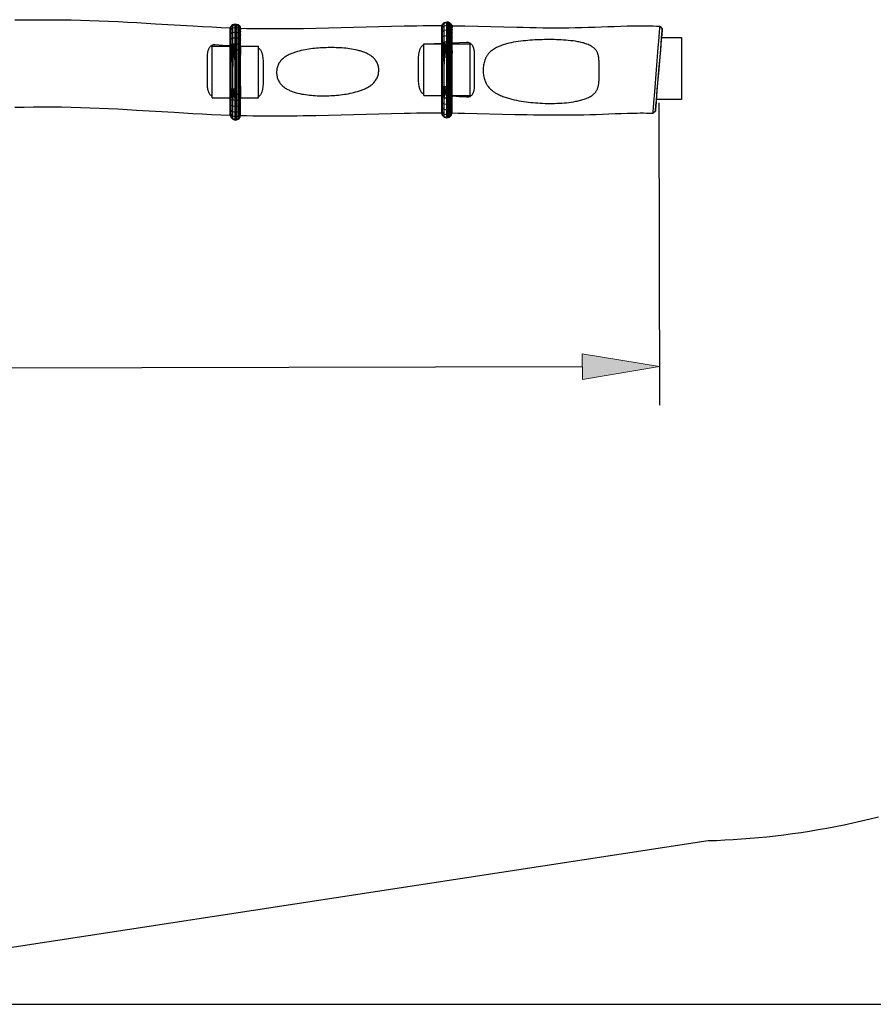
# Model space of a CAD drawing. Units: inches. Extents: x 10 to 87, y 158 to 201.5.
# Drawn here: x 53.5 to 70.3, y 158 to 177.3 of the extents above; entities that cross this region are included whole.
import ezdxf

# ---------------------------------------------------------------- set-up
doc = ezdxf.new("R2010")
doc.units = ezdxf.units.IN
doc.header["$MEASUREMENT"] = 0
doc.layers.add('Ebene 1', color=7, linetype='Continuous')

msp = doc.modelspace()

# ---------------------------------------------------------------- hatches: boundary and pattern name
at = {"layer": 'Ebene 1', "true_color": 0xffffff}
msp.add_hatch(color=7, dxfattribs=at).paths.add_polyline_path([(64.553, 170.27), (66.067, 170.526), (64.552, 170.775)])

# ---------------------------------------------------------------- linework, layer by layer
at = {"layer": 'Ebene 1', "color": 7, "lineweight": 25, "true_color": 0xffffff}
for points in [[(53.415, 177.323), (53.6, 177.325), (53.784, 177.327), (53.968, 177.328), (54.152, 177.327), (54.336, 177.326), (54.521, 177.323), (54.705, 177.319), (54.889, 177.314), (55.073, 177.307), (55.257, 177.3), (55.441, 177.291), (55.625, 177.281), (55.809, 177.271), (56.176, 177.249), (56.544, 177.226), (56.912, 177.205), (57.096, 177.194), (57.28, 177.185), (57.464, 177.176), (57.648, 177.168)], [(61.809, 177.241), (61.844, 177.274)], [(61.844, 177.274), (61.891, 177.288)], [(61.844, 177.261), (61.844, 177.274)], [(61.844, 177.261), (61.891, 177.274)], [(61.891, 177.288), (61.919, 177.285)], [(61.891, 177.274), (61.891, 177.288)], [(61.891, 177.274), (61.919, 177.271)], [(61.891, 177.22), (61.891, 177.274)], [(61.919, 177.285), (61.945, 177.274)], [(61.919, 177.271), (61.919, 177.285)], [(61.919, 177.271), (61.945, 177.261)], [(61.919, 177.218), (61.919, 177.271)], [(61.945, 177.274), (61.968, 177.256)], [(61.945, 177.261), (61.945, 177.274)], [(57.644, 177.143), (57.649, 177.172)], [(57.644, 177.132), (57.649, 177.16)], [(57.644, 177.132), (57.644, 177.143)], [(57.644, 177.089), (57.644, 177.132)], [(57.644, 177.089), (57.649, 177.114)], [(57.644, 177.018), (57.644, 177.089)], [(57.649, 177.172), (57.66, 177.197)], [(57.649, 177.16), (57.66, 177.185)], [(57.649, 177.16), (57.649, 177.172)], [(57.649, 177.114), (57.649, 177.16)], [(57.649, 177.114), (57.66, 177.136)], [(57.649, 177.038), (57.649, 177.114)], [(57.66, 177.197), (57.695, 177.231)], [(57.66, 177.185), (57.695, 177.217)], [(57.66, 177.185), (57.66, 177.197)], [(57.66, 177.136), (57.66, 177.185)], [(57.66, 177.136), (57.695, 177.165)], [(57.66, 177.055), (57.66, 177.136)], [(57.66, 177.055), (57.695, 177.078)], [(57.695, 177.231), (57.741, 177.244)], [(57.695, 177.217), (57.695, 177.231)], [(57.695, 177.217), (57.741, 177.23)], [(57.695, 177.165), (57.695, 177.217)], [(57.695, 177.165), (57.741, 177.177)], [(57.695, 177.078), (57.695, 177.165)], [(57.695, 177.078), (57.741, 177.088)], [(57.695, 176.969), (57.695, 177.078)], [(57.741, 177.244), (57.769, 177.241)], [(57.741, 177.23), (57.741, 177.244)], [(57.741, 177.23), (57.769, 177.228)], [(57.741, 177.177), (57.741, 177.23)], [(57.741, 177.177), (57.769, 177.174)], [(57.741, 177.088), (57.741, 177.177)], [(57.741, 177.088), (57.769, 177.086)], [(57.741, 176.975), (57.741, 177.088)], [(57.769, 177.241), (57.796, 177.231)], [(57.769, 177.228), (57.769, 177.241)], [(57.769, 177.228), (57.796, 177.217)], [(57.769, 177.174), (57.769, 177.228)], [(57.769, 177.174), (57.796, 177.165)], [(57.769, 177.086), (57.769, 177.174)], [(57.769, 177.086), (57.796, 177.078)], [(57.769, 176.974), (57.769, 177.086)], [(57.796, 177.231), (57.819, 177.213)], [(57.796, 177.217), (57.796, 177.231)], [(57.796, 177.217), (57.819, 177.2)], [(57.796, 177.165), (57.796, 177.217)], [(57.796, 177.165), (57.819, 177.15)], [(57.796, 177.078), (57.796, 177.165)], [(57.796, 177.078), (57.819, 177.066)], [(57.796, 176.969), (57.796, 177.078)], [(57.819, 177.213), (57.835, 177.19)], [(57.819, 177.2), (57.819, 177.213)], [(57.819, 177.2), (57.835, 177.178)], [(57.819, 177.15), (57.819, 177.2)], [(57.819, 177.15), (57.835, 177.13)], [(57.819, 177.066), (57.819, 177.15)], [(57.835, 177.19), (57.846, 177.143)], [(57.835, 177.178), (57.835, 177.19)], [(57.835, 177.178), (57.846, 177.132)], [(57.835, 177.13), (57.835, 177.178)], [(57.835, 177.13), (57.846, 177.089)], [(57.835, 177.051), (57.835, 177.13)], [(57.842, 177.162), (57.965, 177.158), (58.089, 177.156), (58.212, 177.154), (58.336, 177.152), (58.46, 177.152), (58.584, 177.152), (58.707, 177.152), (58.831, 177.153), (58.954, 177.155), (59.078, 177.157), (59.325, 177.161), (59.572, 177.167), (59.82, 177.174), (60.561, 177.195), (60.809, 177.201), (61.056, 177.206), (61.179, 177.209), (61.303, 177.21), (61.427, 177.212), (61.55, 177.212), (61.674, 177.213), (61.797, 177.212)], [(57.846, 177.132), (57.846, 177.143)], [(57.846, 177.089), (57.846, 177.132)], [(57.846, 177.018), (57.846, 177.089)], [(61.794, 177.187), (61.798, 177.215)], [(61.794, 177.176), (61.798, 177.203)], [(61.794, 177.176), (61.794, 177.187)], [(61.794, 177.133), (61.794, 177.176)], [(61.794, 177.133), (61.798, 177.158)], [(61.794, 177.062), (61.794, 177.133)], [(61.794, 177.062), (61.798, 177.081)], [(61.798, 177.215), (61.809, 177.241)], [(61.798, 177.203), (61.809, 177.228)], [(61.798, 177.203), (61.798, 177.215)], [(61.798, 177.158), (61.798, 177.203)], [(61.798, 177.158), (61.809, 177.18)], [(61.798, 177.081), (61.798, 177.158)], [(61.798, 177.081), (61.809, 177.099)], [(61.798, 176.985), (61.798, 177.081)], [(61.809, 177.228), (61.844, 177.261)], [(61.809, 177.228), (61.809, 177.241)], [(61.809, 177.18), (61.809, 177.228)], [(61.809, 177.18), (61.844, 177.209)], [(61.809, 177.099), (61.809, 177.18)], [(61.809, 177.099), (61.844, 177.122)], [(61.809, 176.997), (61.809, 177.099)], [(61.844, 177.209), (61.844, 177.261)], [(61.844, 177.209), (61.891, 177.22)], [(61.844, 177.122), (61.844, 177.209)], [(61.844, 177.122), (61.891, 177.131)], [(61.844, 177.012), (61.844, 177.122)], [(61.891, 177.22), (61.919, 177.218)], [(61.891, 177.131), (61.891, 177.22)], [(61.891, 177.131), (61.919, 177.129)], [(61.891, 177.019), (61.891, 177.131)], [(61.919, 177.218), (61.945, 177.209)], [(61.919, 177.129), (61.919, 177.218)], [(61.919, 177.129), (61.945, 177.122)], [(61.919, 177.017), (61.919, 177.129)], [(61.945, 177.261), (61.968, 177.244)], [(61.945, 177.209), (61.945, 177.261)], [(61.945, 177.209), (61.968, 177.193)], [(61.945, 177.122), (61.945, 177.209)], [(61.945, 177.122), (61.968, 177.11)], [(61.945, 177.012), (61.945, 177.122)], [(61.968, 177.256), (61.984, 177.234)], [(61.968, 177.244), (61.968, 177.256)], [(61.968, 177.244), (61.984, 177.222)], [(61.968, 177.193), (61.968, 177.244)], [(61.968, 177.193), (61.984, 177.174)], [(61.968, 177.11), (61.968, 177.193)], [(61.968, 177.11), (61.984, 177.094)], [(61.968, 177.004), (61.968, 177.11)], [(61.984, 177.234), (61.996, 177.187)], [(61.984, 177.222), (61.984, 177.234)], [(61.984, 177.222), (61.996, 177.176)], [(61.984, 177.174), (61.984, 177.222)], [(61.984, 177.174), (61.996, 177.133)], [(61.984, 177.094), (61.984, 177.174)], [(61.984, 177.094), (61.996, 177.062)], [(61.984, 176.993), (61.984, 177.094)], [(61.99, 177.21), (62.118, 177.209), (62.245, 177.206), (62.5, 177.201), (62.756, 177.194), (63.011, 177.187), (63.266, 177.181), (63.394, 177.178), (63.521, 177.175), (63.649, 177.173), (63.776, 177.171), (63.904, 177.17), (64.032, 177.17), (64.159, 177.17), (64.287, 177.171), (64.415, 177.172), (64.542, 177.175), (64.67, 177.178), (64.798, 177.182), (65.053, 177.192), (65.18, 177.197), (65.308, 177.201), (65.435, 177.205), (65.563, 177.207), (65.627, 177.208), (65.691, 177.208), (65.754, 177.208), (65.818, 177.208), (65.882, 177.207), (65.946, 177.206), (66.01, 177.203), (66.073, 177.201)], [(61.996, 177.176), (61.996, 177.187)], [(61.996, 177.133), (61.996, 177.176)], [(61.996, 177.062), (61.996, 177.133)], [(66.073, 177.201), (66.072, 177.187), (66.07, 177.174), (66.068, 177.147), (66.063, 177.094), (66.054, 176.987), (66.036, 176.773), (66, 176.344), (65.966, 175.916), (65.95, 175.702), (65.942, 175.594), (65.938, 175.541), (65.936, 175.514), (65.935, 175.501), (65.934, 175.487)], [(66.058, 176.352), (66.091, 176.755), (66.107, 176.957), (66.115, 177.058), (66.119, 177.108), (66.121, 177.133), (66.121, 177.146), (66.12, 177.14), (66.12, 177.134), (66.11, 177.033), (66.101, 176.932), (66.084, 176.731), (66.05, 176.328), (66.017, 175.924), (66.001, 175.723), (65.993, 175.622), (65.989, 175.572), (65.988, 175.546), (65.987, 175.534), (65.987, 175.534), (65.987, 175.535), (65.988, 175.537), (65.988, 175.54), (65.989, 175.546), (65.998, 175.647), (66.007, 175.748), (66.024, 175.949), (66.058, 176.352)], [(66.073, 177.201), (66.121, 177.146)], [(66.073, 177.201), (66.073, 177.201)], [(57.644, 177.018), (57.649, 177.038)], [(57.644, 176.928), (57.644, 177.018)], [(57.644, 176.928), (57.649, 176.941)], [(57.644, 176.74), (57.644, 176.928), (57.649, 176.838)], [(57.649, 177.038), (57.66, 177.055)], [(57.649, 176.941), (57.649, 177.038)], [(57.649, 176.941), (57.66, 176.953)], [(57.649, 176.838), (57.649, 176.941)], [(57.66, 176.953), (57.66, 177.055)], [(57.66, 176.953), (57.695, 176.969)], [(57.66, 176.844), (57.66, 176.953)], [(57.695, 176.969), (57.741, 176.975)], [(57.695, 176.852), (57.695, 176.969)], [(57.741, 176.975), (57.769, 176.974)], [(57.741, 176.855), (57.741, 176.975)], [(57.769, 176.974), (57.796, 176.969)], [(57.769, 176.854), (57.769, 176.974)], [(57.796, 176.969), (57.819, 176.96)], [(57.796, 176.852), (57.796, 176.969)], [(57.819, 177.066), (57.835, 177.051)], [(57.819, 176.96), (57.819, 177.066)], [(57.819, 176.96), (57.835, 176.95)], [(57.819, 176.847), (57.819, 176.96)], [(57.835, 177.051), (57.846, 177.018)], [(57.835, 176.95), (57.835, 177.051)], [(57.835, 176.95), (57.846, 176.928)], [(57.835, 176.842), (57.835, 176.95)], [(57.846, 176.928), (57.846, 177.018)], [(57.846, 176.832), (57.846, 176.928)], [(61.794, 176.971), (61.794, 177.062)], [(61.794, 176.971), (61.798, 176.985)], [(61.794, 176.783), (61.794, 176.971), (61.798, 176.882)], [(61.794, 176.783), (61.798, 176.882), (61.809, 176.888)], [(61.798, 176.985), (61.809, 176.997)], [(61.798, 176.882), (61.798, 176.985)], [(61.798, 176.783), (61.798, 176.882)], [(61.809, 176.997), (61.844, 177.012)], [(61.809, 176.888), (61.809, 176.997)], [(61.809, 176.888), (61.844, 176.895)], [(61.809, 176.783), (61.809, 176.888), (61.826, 176.783)], [(61.826, 176.783), (61.844, 176.895)], [(61.844, 177.012), (61.891, 177.019)], [(61.844, 176.895), (61.844, 177.012)], [(61.844, 176.895), (61.891, 176.898)], [(61.844, 176.783), (61.844, 176.895), (61.865, 176.783)], [(61.865, 176.783), (61.891, 176.898)], [(61.891, 177.019), (61.919, 177.017)], [(61.891, 176.898), (61.891, 177.019)], [(61.891, 176.898), (61.919, 176.898)], [(61.891, 176.783), (61.891, 176.898)], [(61.919, 177.017), (61.945, 177.012)], [(61.919, 176.898), (61.919, 177.017)], [(61.919, 176.898), (61.945, 176.895)], [(61.919, 176.783), (61.919, 176.898)], [(61.945, 177.012), (61.968, 177.004)], [(61.945, 176.895), (61.945, 177.012)], [(61.945, 176.895), (61.968, 176.891)], [(61.945, 176.783), (61.945, 176.895)], [(61.968, 177.004), (61.984, 176.993)], [(61.968, 176.891), (61.968, 177.004)], [(61.968, 176.891), (61.984, 176.886)], [(61.968, 176.783), (61.968, 176.891)], [(61.984, 176.993), (61.996, 176.971)], [(61.984, 176.886), (61.984, 176.993)], [(61.984, 176.886), (61.996, 176.875)], [(61.984, 176.783), (61.984, 176.886), (61.993, 176.783)], [(61.996, 176.971), (61.996, 177.062)], [(61.996, 176.875), (61.996, 176.971)], [(61.996, 176.875), (62.281, 176.887)], [(62.281, 176.887), (62.291, 176.887), (62.302, 176.886), (62.312, 176.884), (62.323, 176.881), (62.333, 176.877), (62.342, 176.873), (62.351, 176.868), (62.36, 176.861), (62.368, 176.854), (62.376, 176.847), (62.383, 176.839), (62.389, 176.83), (62.395, 176.822), (62.4, 176.812), (62.405, 176.803), (62.409, 176.793), (62.413, 176.783), (62.416, 176.773), (62.419, 176.763), (62.421, 176.752), (62.425, 176.731), (62.428, 176.71), (62.43, 176.689), (62.431, 176.668), (62.432, 176.647), (62.432, 176.625)], [(63.716, 176.934), (63.669, 176.932), (63.623, 176.93), (63.576, 176.927), (63.529, 176.924), (63.483, 176.92), (63.436, 176.916), (63.389, 176.911), (63.343, 176.905), (63.296, 176.899), (63.25, 176.892), (63.204, 176.884), (63.158, 176.875), (63.113, 176.865), (63.09, 176.859), (63.067, 176.853), (63.044, 176.847), (63.022, 176.841), (63, 176.834), (62.977, 176.826), (62.956, 176.818), (62.934, 176.81), (62.912, 176.801), (62.891, 176.791), (62.87, 176.781), (62.849, 176.77), (62.828, 176.759), (62.809, 176.746), (62.789, 176.733), (62.771, 176.719), (62.753, 176.704), (62.735, 176.688), (62.727, 176.68), (62.719, 176.671), (62.711, 176.663), (62.704, 176.653), (62.697, 176.644), (62.69, 176.635), (62.683, 176.625), (62.677, 176.615), (62.671, 176.605), (62.665, 176.595), (62.66, 176.585), (62.654, 176.574), (62.65, 176.563), (62.645, 176.553), (62.637, 176.531), (62.63, 176.508), (62.624, 176.486), (62.619, 176.463), (62.615, 176.44), (62.612, 176.417), (62.61, 176.393), (62.608, 176.37), (62.608, 176.347), (62.608, 176.323), (62.609, 176.3), (62.61, 176.276), (62.613, 176.253), (62.616, 176.23), (62.62, 176.207), (62.625, 176.184), (62.631, 176.161), (62.638, 176.139), (62.646, 176.117), (62.656, 176.096), (62.666, 176.075), (62.672, 176.065), (62.678, 176.054), (62.684, 176.045), (62.691, 176.035), (62.697, 176.025), (62.705, 176.016), (62.719, 175.998), (62.735, 175.981), (62.752, 175.964), (62.769, 175.949), (62.788, 175.934), (62.806, 175.92), (62.826, 175.907), (62.845, 175.894), (62.866, 175.882), (62.886, 175.871), (62.907, 175.861), (62.928, 175.851), (62.949, 175.841), (62.971, 175.832), (62.993, 175.824), (63.015, 175.815), (63.037, 175.808), (63.059, 175.8), (63.082, 175.793), (63.104, 175.787), (63.127, 175.78), (63.172, 175.768), (63.218, 175.758), (63.263, 175.748), (63.309, 175.739), (63.355, 175.731), (63.401, 175.724), (63.448, 175.717), (63.494, 175.711), (63.541, 175.706), (63.588, 175.701), (63.634, 175.697), (63.681, 175.694), (63.728, 175.691), (63.774, 175.689), (63.821, 175.687), (63.868, 175.686), (63.915, 175.686), (63.961, 175.686), (64.008, 175.686), (64.055, 175.688), (64.102, 175.69), (64.149, 175.693), (64.195, 175.696), (64.242, 175.7), (64.289, 175.705), (64.335, 175.711), (64.381, 175.718), (64.427, 175.727), (64.45, 175.731), (64.473, 175.736), (64.496, 175.741), (64.519, 175.747), (64.541, 175.753), (64.564, 175.76), (64.586, 175.767), (64.608, 175.775), (64.63, 175.783), (64.652, 175.792), (64.673, 175.802), (64.694, 175.813), (64.714, 175.824), (64.734, 175.836), (64.744, 175.843), (64.753, 175.85), (64.762, 175.857), (64.771, 175.865), (64.78, 175.872), (64.788, 175.881), (64.796, 175.889), (64.804, 175.898), (64.812, 175.907), (64.819, 175.916), (64.825, 175.926), (64.832, 175.936), (64.837, 175.946), (64.843, 175.956), (64.848, 175.967), (64.852, 175.978), (64.856, 175.989), (64.86, 176), (64.863, 176.011), (64.866, 176.022), (64.869, 176.034), (64.871, 176.045), (64.875, 176.068), (64.877, 176.092), (64.879, 176.115), (64.88, 176.138), (64.881, 176.162), (64.881, 176.209), (64.881, 176.302), (64.881, 176.396), (64.881, 176.443), (64.881, 176.49), (64.88, 176.513), (64.879, 176.536), (64.877, 176.56), (64.875, 176.583), (64.871, 176.606), (64.869, 176.617), (64.866, 176.629), (64.864, 176.64), (64.86, 176.651), (64.856, 176.663), (64.852, 176.673), (64.848, 176.684), (64.842, 176.695), (64.837, 176.705), (64.831, 176.715), (64.824, 176.725), (64.817, 176.734), (64.81, 176.744), (64.802, 176.752), (64.794, 176.761), (64.786, 176.769), (64.777, 176.776), (64.768, 176.784), (64.758, 176.791), (64.749, 176.797), (64.739, 176.804), (64.729, 176.81), (64.708, 176.821), (64.687, 176.831), (64.666, 176.841), (64.644, 176.849), (64.622, 176.857), (64.6, 176.864), (64.577, 176.871), (64.555, 176.877), (64.532, 176.882), (64.509, 176.887), (64.486, 176.892), (64.463, 176.896), (64.417, 176.904), (64.37, 176.91), (64.324, 176.916), (64.277, 176.921), (64.231, 176.925), (64.184, 176.928), (64.138, 176.931), (64.091, 176.933), (64.044, 176.935), (63.997, 176.936), (63.95, 176.937), (63.903, 176.937), (63.857, 176.937), (63.81, 176.936), (63.763, 176.935), (63.716, 176.934)], [(66.109, 176.977), (66.497, 176.977)], [(66.497, 176.977), (66.497, 175.76)], [(57.195, 176.533), (57.195, 176.581), (57.196, 176.606), (57.198, 176.63), (57.2, 176.653), (57.203, 176.677), (57.205, 176.689), (57.207, 176.701), (57.21, 176.713), (57.213, 176.724), (57.216, 176.736), (57.221, 176.747), (57.225, 176.758), (57.231, 176.769), (57.236, 176.78), (57.243, 176.79), (57.251, 176.799), (57.259, 176.808), (57.268, 176.816), (57.278, 176.823), (57.288, 176.829), (57.293, 176.831), (57.299, 176.833), (57.305, 176.835), (57.311, 176.837), (57.316, 176.838), (57.322, 176.84), (57.334, 176.84), (57.346, 176.84)], [(57.291, 176.807), (57.644, 176.807)], [(57.291, 176.302), (57.291, 176.807)], [(57.346, 176.84), (57.495, 176.83), (57.644, 176.82)], [(57.644, 176.74), (57.649, 176.838), (57.66, 176.844)], [(57.644, 176.412), (57.644, 176.74)], [(57.649, 176.74), (57.649, 176.838)], [(57.649, 176.193), (57.649, 176.74)], [(57.649, 176.74), (57.66, 176.74)], [(57.66, 176.844), (57.695, 176.852)], [(57.66, 176.74), (57.66, 176.844), (57.676, 176.74)], [(57.66, 176.412), (57.66, 176.74)], [(57.66, 176.412), (57.676, 176.74), (57.695, 176.412)], [(57.66, 176.74), (57.676, 176.74)], [(57.676, 176.74), (57.695, 176.852)], [(57.676, 176.74), (57.695, 176.74)], [(57.695, 176.852), (57.741, 176.855)], [(57.695, 176.74), (57.695, 176.852), (57.716, 176.74)], [(57.695, 176.412), (57.695, 176.74)], [(57.695, 176.412), (57.716, 176.74), (57.741, 176.412)], [(57.695, 176.74), (57.716, 176.74)], [(57.716, 176.74), (57.741, 176.855)], [(57.716, 176.74), (57.741, 176.74)], [(57.741, 176.855), (57.769, 176.854)], [(57.741, 176.74), (57.741, 176.855)], [(57.741, 176.412), (57.741, 176.74)], [(57.741, 176.74), (57.769, 176.74)], [(57.769, 176.854), (57.796, 176.852)], [(57.769, 176.74), (57.769, 176.854)], [(57.769, 176.193), (57.769, 176.74)], [(57.769, 176.74), (57.796, 176.74)], [(57.796, 176.852), (57.819, 176.847)], [(57.796, 176.74), (57.796, 176.852)], [(57.796, 176.412), (57.796, 176.74)], [(57.796, 176.74), (57.819, 176.74)], [(57.819, 176.847), (57.835, 176.842)], [(57.819, 176.74), (57.819, 176.847)], [(57.819, 176.193), (57.819, 176.74)], [(57.819, 176.74), (57.835, 176.74)], [(57.835, 176.842), (57.846, 176.832)], [(57.835, 176.74), (57.835, 176.842), (57.844, 176.74)], [(57.835, 176.412), (57.835, 176.74)], [(57.835, 176.412), (57.844, 176.74)], [(57.835, 176.74), (57.844, 176.74)], [(57.844, 176.74), (57.846, 176.832)], [(57.844, 176.74), (57.846, 176.63)], [(57.846, 176.74), (57.846, 176.832)], [(57.846, 176.808), (57.854, 176.807)], [(57.846, 176.807), (58.2, 176.807)], [(57.846, 176.63), (57.846, 176.74)], [(58.2, 175.797), (58.2, 176.807)], [(58.2, 176.772), (58.21, 176.764), (58.22, 176.755), (58.228, 176.745), (58.236, 176.735), (58.243, 176.724), (58.249, 176.712), (58.255, 176.7), (58.26, 176.688), (58.264, 176.676), (58.268, 176.663), (58.271, 176.651), (58.274, 176.638), (58.277, 176.625), (58.279, 176.613), (58.283, 176.587), (58.285, 176.561), (58.287, 176.535), (58.288, 176.509), (58.289, 176.483), (58.29, 176.431), (58.29, 176.378)], [(59.567, 176.78), (59.528, 176.779), (59.49, 176.777), (59.452, 176.776), (59.414, 176.774), (59.376, 176.771), (59.338, 176.768), (59.3, 176.764), (59.262, 176.76), (59.224, 176.755), (59.186, 176.75), (59.148, 176.744), (59.111, 176.737), (59.073, 176.73), (59.036, 176.722), (58.998, 176.713), (58.962, 176.703), (58.925, 176.692), (58.907, 176.687), (58.889, 176.68), (58.871, 176.674), (58.853, 176.667), (58.835, 176.66), (58.818, 176.652), (58.8, 176.644), (58.783, 176.635), (58.767, 176.626), (58.75, 176.617), (58.734, 176.607), (58.718, 176.596), (58.702, 176.585), (58.687, 176.573), (58.673, 176.561), (58.659, 176.548), (58.646, 176.534), (58.633, 176.52), (58.621, 176.504), (58.61, 176.489), (58.6, 176.472), (58.591, 176.456), (58.583, 176.438), (58.576, 176.421), (58.57, 176.403), (58.564, 176.384), (58.56, 176.366), (58.557, 176.347), (58.555, 176.328), (58.554, 176.309), (58.553, 176.29), (58.554, 176.271), (58.555, 176.251), (58.558, 176.233), (58.562, 176.214), (58.566, 176.195), (58.572, 176.177), (58.578, 176.159), (58.586, 176.142), (58.595, 176.124), (58.604, 176.108), (58.615, 176.092), (58.626, 176.076), (58.638, 176.062), (58.651, 176.048), (58.664, 176.034), (58.678, 176.021), (58.693, 176.009), (58.709, 175.998), (58.724, 175.987), (58.74, 175.977), (58.757, 175.967), (58.774, 175.958), (58.791, 175.949), (58.808, 175.941), (58.826, 175.934), (58.843, 175.926), (58.861, 175.92), (58.879, 175.913), (58.897, 175.907), (58.916, 175.902), (58.934, 175.896), (58.971, 175.887), (59.008, 175.878), (59.046, 175.87), (59.083, 175.864), (59.121, 175.858), (59.159, 175.853), (59.197, 175.848), (59.235, 175.845), (59.273, 175.841), (59.311, 175.839), (59.349, 175.837), (59.387, 175.836), (59.426, 175.835), (59.464, 175.835), (59.502, 175.835), (59.54, 175.836), (59.579, 175.837), (59.617, 175.839), (59.655, 175.841), (59.693, 175.843), (59.731, 175.846), (59.769, 175.85), (59.807, 175.854), (59.845, 175.859), (59.883, 175.864), (59.921, 175.87), (59.958, 175.876), (59.996, 175.884), (60.033, 175.892), (60.07, 175.9), (60.107, 175.91), (60.144, 175.921), (60.18, 175.932), (60.217, 175.945), (60.234, 175.952), (60.252, 175.959), (60.27, 175.966), (60.287, 175.974), (60.304, 175.982), (60.321, 175.991), (60.338, 176), (60.355, 176.01), (60.371, 176.02), (60.387, 176.03), (60.402, 176.042), (60.417, 176.053), (60.432, 176.066), (60.446, 176.079), (60.46, 176.092), (60.472, 176.106), (60.484, 176.121), (60.496, 176.137), (60.506, 176.152), (60.516, 176.169), (60.525, 176.186), (60.533, 176.203), (60.539, 176.221), (60.545, 176.239), (60.55, 176.258), (60.554, 176.277), (60.556, 176.296), (60.558, 176.315), (60.559, 176.334), (60.558, 176.353), (60.557, 176.372), (60.554, 176.391), (60.551, 176.41), (60.546, 176.428), (60.541, 176.446), (60.534, 176.464), (60.526, 176.482), (60.517, 176.499), (60.507, 176.515), (60.497, 176.531), (60.485, 176.546), (60.473, 176.56), (60.46, 176.574), (60.446, 176.587), (60.431, 176.6), (60.416, 176.612), (60.401, 176.623), (60.385, 176.633), (60.368, 176.643), (60.352, 176.653), (60.335, 176.661), (60.317, 176.669), (60.3, 176.677), (60.282, 176.685), (60.264, 176.691), (60.247, 176.698), (60.228, 176.704), (60.21, 176.71), (60.192, 176.715), (60.173, 176.72), (60.136, 176.73), (60.099, 176.738), (60.062, 176.745), (60.024, 176.752), (59.986, 176.757), (59.948, 176.762), (59.91, 176.766), (59.872, 176.77), (59.834, 176.773), (59.796, 176.775), (59.758, 176.777), (59.72, 176.779), (59.681, 176.78), (59.643, 176.78), (59.605, 176.78), (59.567, 176.78)], [(61.337, 176.433), (61.337, 176.488), (61.338, 176.542), (61.339, 176.569), (61.34, 176.597), (61.342, 176.624), (61.345, 176.651), (61.349, 176.678), (61.352, 176.691), (61.355, 176.705), (61.358, 176.718), (61.362, 176.731), (61.366, 176.744), (61.372, 176.756), (61.377, 176.769), (61.384, 176.781), (61.391, 176.792), (61.399, 176.804), (61.408, 176.814), (61.413, 176.818), (61.418, 176.823), (61.423, 176.827), (61.429, 176.831), (61.434, 176.835), (61.44, 176.838)], [(61.44, 176.851), (61.794, 176.851)], [(61.44, 176.346), (61.44, 176.851)], [(61.476, 176.851), (61.482, 176.852), (61.489, 176.852)], [(61.489, 176.852), (61.794, 176.866)], [(61.794, 176.455), (61.794, 176.783)], [(61.798, 176.236), (61.798, 176.783)], [(61.798, 176.783), (61.809, 176.783)], [(61.809, 176.455), (61.809, 176.783)], [(61.809, 176.455), (61.826, 176.783), (61.844, 176.455)], [(61.809, 176.783), (61.826, 176.783)], [(61.826, 176.783), (61.844, 176.783)], [(61.844, 176.455), (61.844, 176.783)], [(61.844, 176.455), (61.865, 176.783), (61.891, 176.455)], [(61.844, 176.783), (61.865, 176.783)], [(61.865, 176.783), (61.891, 176.783)], [(61.891, 176.455), (61.891, 176.783)], [(61.891, 176.783), (61.919, 176.783)], [(61.919, 176.236), (61.919, 176.783)], [(61.919, 176.783), (61.945, 176.783)], [(61.945, 176.455), (61.945, 176.783)], [(61.945, 176.783), (61.968, 176.783)], [(61.968, 176.236), (61.968, 176.783)], [(61.968, 176.783), (61.984, 176.783)], [(61.984, 176.455), (61.984, 176.783)], [(61.984, 176.455), (61.993, 176.783)], [(61.984, 176.783), (61.993, 176.783)], [(61.993, 176.783), (61.996, 176.875)], [(61.993, 176.783), (61.996, 176.674)], [(61.996, 176.783), (61.996, 176.875)], [(61.996, 176.851), (62.349, 176.851)], [(61.996, 176.674), (61.996, 176.783)], [(62.349, 175.841), (62.349, 176.851)], [(57.195, 176.127), (57.195, 176.533)], [(57.835, 176.412), (57.846, 176.63)], [(57.846, 176.193), (57.846, 176.63)], [(61.984, 176.455), (61.996, 176.674)], [(61.996, 176.236), (61.996, 176.674)], [(62.432, 176.625), (62.432, 176.059)], [(57.291, 175.797), (57.291, 176.302)], [(57.644, 175.865), (57.644, 176.412)], [(57.66, 175.974), (57.66, 176.412)], [(57.695, 175.974), (57.695, 176.412)], [(57.741, 175.974), (57.741, 176.412)], [(57.796, 175.865), (57.796, 176.412)], [(57.835, 176.193), (57.835, 176.412)], [(58.29, 176.378), (58.29, 176.211)], [(61.337, 176.272), (61.337, 176.433)], [(61.44, 175.841), (61.44, 176.346)], [(61.794, 175.908), (61.794, 176.455)], [(61.809, 176.018), (61.809, 176.455)], [(61.844, 176.018), (61.844, 176.455)], [(61.891, 176.018), (61.891, 176.455)], [(61.945, 175.908), (61.945, 176.455)], [(61.984, 176.236), (61.984, 176.455)], [(57.291, 175.82), (57.282, 175.825), (57.274, 175.832), (57.266, 175.839), (57.258, 175.846), (57.251, 175.854), (57.245, 175.862), (57.239, 175.871), (57.234, 175.88), (57.229, 175.89), (57.225, 175.899), (57.221, 175.909), (57.218, 175.919), (57.214, 175.929), (57.211, 175.939), (57.207, 175.959), (57.203, 175.98), (57.2, 176.001), (57.198, 176.022), (57.197, 176.042), (57.196, 176.064), (57.195, 176.085), (57.195, 176.127)], [(57.649, 175.865), (57.649, 176.193)], [(57.769, 175.865), (57.769, 176.193)], [(57.819, 175.865), (57.819, 176.193)], [(57.835, 175.865), (57.835, 176.193), (57.844, 175.865)], [(57.844, 175.865), (57.846, 176.193)], [(57.846, 175.865), (57.846, 176.193)], [(58.29, 176.211), (58.29, 176.158), (58.289, 176.107), (58.288, 176.081), (58.287, 176.055), (58.285, 176.029), (58.283, 176.003), (58.279, 175.977), (58.277, 175.965), (58.274, 175.952), (58.272, 175.939), (58.268, 175.927), (58.264, 175.914), (58.26, 175.902), (58.255, 175.89), (58.25, 175.878), (58.243, 175.867), (58.236, 175.856), (58.228, 175.845), (58.22, 175.836), (58.21, 175.827), (58.205, 175.823), (58.2, 175.819)], [(61.44, 175.869), (61.434, 175.872), (61.429, 175.875), (61.423, 175.879), (61.418, 175.883), (61.413, 175.888), (61.408, 175.893), (61.399, 175.903), (61.391, 175.914), (61.384, 175.925), (61.377, 175.937), (61.371, 175.95), (61.366, 175.962), (61.362, 175.975), (61.358, 175.988), (61.355, 176.001), (61.352, 176.015), (61.349, 176.028), (61.345, 176.055), (61.342, 176.082), (61.34, 176.109), (61.339, 176.136), (61.338, 176.163), (61.337, 176.218), (61.337, 176.272)], [(61.798, 175.908), (61.798, 176.236)], [(61.919, 175.908), (61.919, 176.236)], [(61.968, 175.908), (61.968, 176.236)], [(61.984, 175.908), (61.984, 176.236), (61.993, 175.908)], [(61.993, 175.908), (61.996, 176.236)], [(61.996, 175.908), (61.996, 176.236)], [(57.66, 175.865), (57.66, 175.974), (57.676, 175.865)], [(57.66, 175.974), (57.695, 175.974)], [(57.676, 175.865), (57.695, 175.974)], [(57.695, 175.865), (57.695, 175.974), (57.716, 175.865)], [(57.695, 175.974), (57.741, 175.974)], [(57.716, 175.865), (57.741, 175.974)], [(57.741, 175.865), (57.741, 175.974)], [(61.809, 175.908), (61.809, 176.018), (61.826, 175.908)], [(61.809, 176.018), (61.844, 176.018)], [(61.826, 175.908), (61.844, 176.018)], [(61.844, 175.908), (61.844, 176.018), (61.865, 175.908)], [(61.844, 176.018), (61.891, 176.018)], [(61.865, 175.908), (61.891, 176.018)], [(61.891, 175.908), (61.891, 176.018)], [(62.432, 176.059), (62.432, 176.038), (62.432, 176.017), (62.43, 175.996), (62.428, 175.975), (62.425, 175.954), (62.422, 175.934), (62.419, 175.923), (62.416, 175.913), (62.413, 175.903), (62.409, 175.894), (62.405, 175.884), (62.4, 175.875), (62.395, 175.865), (62.389, 175.857), (62.383, 175.848), (62.376, 175.841), (62.368, 175.833), (62.36, 175.827), (62.351, 175.821), (62.342, 175.816), (62.332, 175.812), (62.322, 175.809), (62.312, 175.807), (62.302, 175.805), (62.291, 175.805), (62.281, 175.805)], [(57.291, 175.797), (57.644, 175.797)], [(57.644, 175.676), (57.649, 175.766), (57.649, 175.865)], [(57.644, 175.865), (57.649, 175.766)], [(57.644, 175.515), (57.644, 175.865)], [(57.649, 175.865), (57.66, 175.865)], [(57.649, 175.663), (57.649, 175.766)], [(57.649, 175.766), (57.66, 175.761)], [(57.649, 175.663), (57.66, 175.651), (57.66, 175.761)], [(57.66, 175.865), (57.676, 175.865)], [(57.66, 175.761), (57.676, 175.865), (57.695, 175.865)], [(57.66, 175.761), (57.66, 175.865)], [(57.66, 175.761), (57.695, 175.753)], [(57.66, 175.651), (57.695, 175.636), (57.695, 175.753)], [(57.676, 175.865), (57.695, 175.753)], [(57.695, 175.865), (57.716, 175.865)], [(57.695, 175.753), (57.716, 175.865), (57.741, 175.865)], [(57.695, 175.753), (57.695, 175.865)], [(57.695, 175.753), (57.741, 175.75)], [(57.695, 175.636), (57.741, 175.629), (57.741, 175.75)], [(57.716, 175.865), (57.741, 175.75)], [(57.741, 175.865), (57.769, 175.865)], [(57.741, 175.75), (57.741, 175.865)], [(57.741, 175.629), (57.769, 175.631), (57.769, 175.75), (57.796, 175.753)], [(57.741, 175.75), (57.769, 175.75)], [(57.769, 175.865), (57.796, 175.865)], [(57.769, 175.75), (57.769, 175.865)], [(57.769, 175.631), (57.796, 175.636), (57.796, 175.753)], [(57.796, 175.865), (57.819, 175.865)], [(57.796, 175.753), (57.796, 175.865)], [(57.796, 175.636), (57.819, 175.644), (57.819, 175.757), (57.835, 175.762)], [(57.796, 175.753), (57.819, 175.757)], [(57.819, 175.865), (57.835, 175.865)], [(57.819, 175.757), (57.819, 175.865)], [(57.819, 175.644), (57.835, 175.654), (57.835, 175.762)], [(57.835, 175.865), (57.844, 175.865)], [(57.835, 175.762), (57.844, 175.865), (57.846, 175.773)], [(57.835, 175.762), (57.835, 175.865)], [(57.835, 175.762), (57.846, 175.773)], [(57.846, 175.461), (57.846, 175.865)], [(57.846, 175.797), (58.2, 175.797)], [(61.44, 175.841), (61.794, 175.841)], [(61.794, 175.841), (61.791, 175.841)], [(61.794, 175.72), (61.798, 175.81), (61.798, 175.908)], [(61.794, 175.908), (61.798, 175.81)], [(61.794, 175.558), (61.794, 175.908)], [(61.798, 175.908), (61.809, 175.908)], [(61.798, 175.707), (61.798, 175.81)], [(61.798, 175.81), (61.809, 175.804)], [(61.798, 175.707), (61.809, 175.695), (61.809, 175.804)], [(61.809, 175.908), (61.826, 175.908)], [(61.809, 175.804), (61.826, 175.908), (61.844, 175.908)], [(61.809, 175.804), (61.809, 175.908)], [(61.809, 175.804), (61.844, 175.797)], [(61.809, 175.695), (61.844, 175.679), (61.844, 175.797)], [(61.826, 175.908), (61.844, 175.797)], [(61.844, 175.908), (61.865, 175.908)], [(61.844, 175.797), (61.865, 175.908), (61.891, 175.908)], [(61.844, 175.797), (61.844, 175.908)], [(61.844, 175.797), (61.891, 175.793)], [(61.844, 175.679), (61.891, 175.673), (61.891, 175.793)], [(61.865, 175.908), (61.891, 175.793)], [(61.891, 175.908), (61.919, 175.908)], [(61.891, 175.793), (61.891, 175.908)], [(61.891, 175.673), (61.919, 175.674), (61.919, 175.794), (61.945, 175.797)], [(61.891, 175.793), (61.919, 175.794)], [(61.919, 175.908), (61.945, 175.908)], [(61.919, 175.794), (61.919, 175.908)], [(61.919, 175.674), (61.945, 175.679), (61.945, 175.797)], [(61.945, 175.908), (61.968, 175.908)], [(61.945, 175.797), (61.945, 175.908)], [(61.945, 175.679), (61.968, 175.688), (61.968, 175.8), (61.984, 175.805)], [(61.945, 175.797), (61.968, 175.8)], [(61.968, 175.908), (61.984, 175.908)], [(61.968, 175.8), (61.968, 175.908)], [(61.968, 175.688), (61.984, 175.698), (61.984, 175.805)], [(61.984, 175.908), (61.993, 175.908)], [(61.984, 175.805), (61.993, 175.908), (61.996, 175.816)], [(61.984, 175.805), (61.984, 175.908)], [(61.984, 175.805), (61.996, 175.816)], [(61.996, 175.505), (61.996, 175.908)], [(61.996, 175.841), (62.349, 175.841)], [(62.281, 175.805), (62.138, 175.817), (61.996, 175.827)], [(66.497, 175.76), (66.008, 175.76)], [(57.646, 175.45), (57.462, 175.457), (57.278, 175.465), (57.094, 175.474), (56.91, 175.484), (56.726, 175.494), (56.542, 175.505), (56.175, 175.527), (55.807, 175.55), (55.623, 175.561), (55.44, 175.571), (55.255, 175.58), (55.072, 175.588), (54.887, 175.595), (54.703, 175.601), (54.519, 175.606), (54.335, 175.609), (54.151, 175.61), (53.967, 175.611), (53.783, 175.61), (53.599, 175.608), (53.414, 175.606)], [(57.644, 175.676), (57.649, 175.663)], [(57.644, 175.586), (57.649, 175.567), (57.649, 175.663)], [(57.644, 175.515), (57.649, 175.49), (57.649, 175.567), (57.66, 175.549), (57.66, 175.651)], [(57.649, 175.49), (57.66, 175.468), (57.66, 175.549)], [(57.66, 175.549), (57.695, 175.526), (57.695, 175.636)], [(57.695, 175.526), (57.741, 175.517), (57.741, 175.629)], [(57.741, 175.428), (57.769, 175.43), (57.769, 175.519), (57.796, 175.526), (57.796, 175.636)], [(57.741, 175.517), (57.769, 175.519), (57.769, 175.631)], [(57.796, 175.439), (57.819, 175.455), (57.819, 175.538), (57.835, 175.554), (57.835, 175.654)], [(57.796, 175.526), (57.819, 175.538), (57.819, 175.644)], [(57.819, 175.455), (57.835, 175.474), (57.835, 175.554)], [(57.835, 175.654), (57.846, 175.676)], [(57.835, 175.554), (57.846, 175.586)], [(61.794, 175.72), (61.798, 175.707)], [(61.794, 175.63), (61.798, 175.61), (61.798, 175.707)], [(61.794, 175.558), (61.798, 175.534), (61.798, 175.61), (61.809, 175.593), (61.809, 175.695)], [(61.794, 175.505), (61.794, 175.558)], [(61.794, 175.516), (61.798, 175.488), (61.798, 175.534)], [(61.798, 175.534), (61.809, 175.512), (61.809, 175.593)], [(61.809, 175.593), (61.844, 175.57), (61.844, 175.679)], [(61.809, 175.512), (61.844, 175.483), (61.844, 175.57)], [(61.844, 175.57), (61.891, 175.561), (61.891, 175.673)], [(61.844, 175.483), (61.891, 175.471), (61.891, 175.561)], [(61.891, 175.471), (61.919, 175.474), (61.919, 175.562), (61.945, 175.57), (61.945, 175.679)], [(61.891, 175.561), (61.919, 175.562), (61.919, 175.674)], [(61.919, 175.474), (61.945, 175.483), (61.945, 175.57)], [(61.945, 175.483), (61.968, 175.498), (61.968, 175.582), (61.984, 175.598), (61.984, 175.698)], [(61.945, 175.57), (61.968, 175.582), (61.968, 175.688)], [(61.968, 175.498), (61.984, 175.518), (61.984, 175.598)], [(61.984, 175.698), (61.996, 175.72)], [(61.984, 175.598), (61.996, 175.63)], [(61.984, 175.518), (61.996, 175.558)], [(65.987, 175.534), (65.934, 175.487)], [(66.056, 175.696), (66.069, 169.769)], [(57.644, 175.461), (57.644, 175.515)], [(57.644, 175.472), (57.649, 175.444), (57.649, 175.49)], [(57.644, 175.461), (57.649, 175.433), (57.649, 175.444), (57.66, 175.42), (57.66, 175.468)], [(57.649, 175.433), (57.66, 175.407), (57.66, 175.42)], [(57.66, 175.468), (57.695, 175.439), (57.695, 175.526)], [(57.66, 175.42), (57.695, 175.387), (57.695, 175.439)], [(57.66, 175.407), (57.695, 175.374), (57.695, 175.387)], [(57.695, 175.439), (57.741, 175.428), (57.741, 175.517)], [(57.695, 175.387), (57.741, 175.374), (57.741, 175.428)], [(57.695, 175.374), (57.741, 175.36), (57.741, 175.374)], [(57.741, 175.36), (57.769, 175.363), (57.769, 175.377), (57.796, 175.387), (57.796, 175.439)], [(57.741, 175.374), (57.769, 175.377), (57.769, 175.43)], [(57.769, 175.43), (57.796, 175.439), (57.796, 175.526)], [(57.769, 175.363), (57.796, 175.374), (57.796, 175.387)], [(57.796, 175.374), (57.819, 175.392), (57.819, 175.404), (57.835, 175.426), (57.835, 175.474)], [(57.796, 175.387), (57.819, 175.404), (57.819, 175.455)], [(57.819, 175.392), (57.835, 175.414), (57.835, 175.426)], [(57.835, 175.474), (57.846, 175.515)], [(57.835, 175.426), (57.846, 175.472)], [(57.835, 175.414), (57.846, 175.461)], [(61.795, 175.495), (61.672, 175.496), (61.548, 175.495), (61.425, 175.495), (61.301, 175.493), (61.177, 175.491), (61.054, 175.489), (60.807, 175.483), (60.56, 175.477), (59.819, 175.456), (59.572, 175.449), (59.325, 175.444), (59.077, 175.439), (58.954, 175.438), (58.831, 175.436), (58.707, 175.435), (58.583, 175.435), (58.46, 175.435), (58.336, 175.435), (58.212, 175.436), (58.089, 175.438), (57.965, 175.441), (57.842, 175.444)], [(61.794, 175.505), (61.798, 175.476), (61.798, 175.488), (61.809, 175.463), (61.809, 175.512)], [(61.798, 175.476), (61.809, 175.451), (61.809, 175.463)], [(61.809, 175.463), (61.844, 175.431), (61.844, 175.483)], [(61.809, 175.451), (61.844, 175.417), (61.844, 175.431)], [(61.844, 175.431), (61.891, 175.418), (61.891, 175.471)], [(61.844, 175.417), (61.891, 175.404), (61.891, 175.418)], [(61.891, 175.404), (61.919, 175.407), (61.919, 175.42), (61.945, 175.431), (61.945, 175.483)], [(61.891, 175.418), (61.919, 175.42), (61.919, 175.474)], [(61.919, 175.407), (61.945, 175.417), (61.945, 175.431)], [(61.945, 175.417), (61.968, 175.435), (61.968, 175.448), (61.984, 175.47), (61.984, 175.518)], [(61.945, 175.431), (61.968, 175.448), (61.968, 175.498)], [(61.968, 175.435), (61.984, 175.458), (61.984, 175.47)], [(61.984, 175.47), (61.996, 175.516)], [(61.984, 175.458), (61.996, 175.505)], [(65.934, 175.487), (65.873, 175.49), (65.811, 175.491), (65.75, 175.492), (65.688, 175.492), (65.626, 175.491), (65.565, 175.49), (65.442, 175.487), (65.318, 175.483), (65.196, 175.479), (64.949, 175.469), (64.826, 175.465), (64.703, 175.461), (64.58, 175.458), (64.457, 175.456), (64.334, 175.454), (64.21, 175.453), (64.087, 175.453), (63.964, 175.453), (63.841, 175.454), (63.717, 175.455), (63.594, 175.457), (63.471, 175.459), (63.225, 175.464), (62.978, 175.47), (62.486, 175.484), (62.239, 175.489), (62.116, 175.491), (61.993, 175.493)], [(27.105, 170.441), (64.552, 170.523)], [(67.023, 161.228), (67.186, 161.233), (67.35, 161.24), (67.514, 161.25), (67.678, 161.26), (67.844, 161.273), (68.009, 161.287), (68.176, 161.304), (68.342, 161.322), (68.51, 161.342), (68.677, 161.365), (68.845, 161.389), (69.013, 161.415), (69.182, 161.443), (69.351, 161.473), (69.52, 161.505), (69.689, 161.54), (69.859, 161.576), (70.028, 161.614), (70.198, 161.655), (70.368, 161.697)], [(49.985, 158.622), (67.023, 161.228)], [(47.177, 158.018), (87.015, 158.018)]]:
    msp.add_lwpolyline(points, dxfattribs=at)
at = {"layer": 'Ebene 1', "lineweight": 0}
msp.add_lwpolyline([(64.553, 170.27), (66.067, 170.526), (64.552, 170.775), (64.553, 170.27)], dxfattribs=at)

doc.saveas('drawing.dxf')
